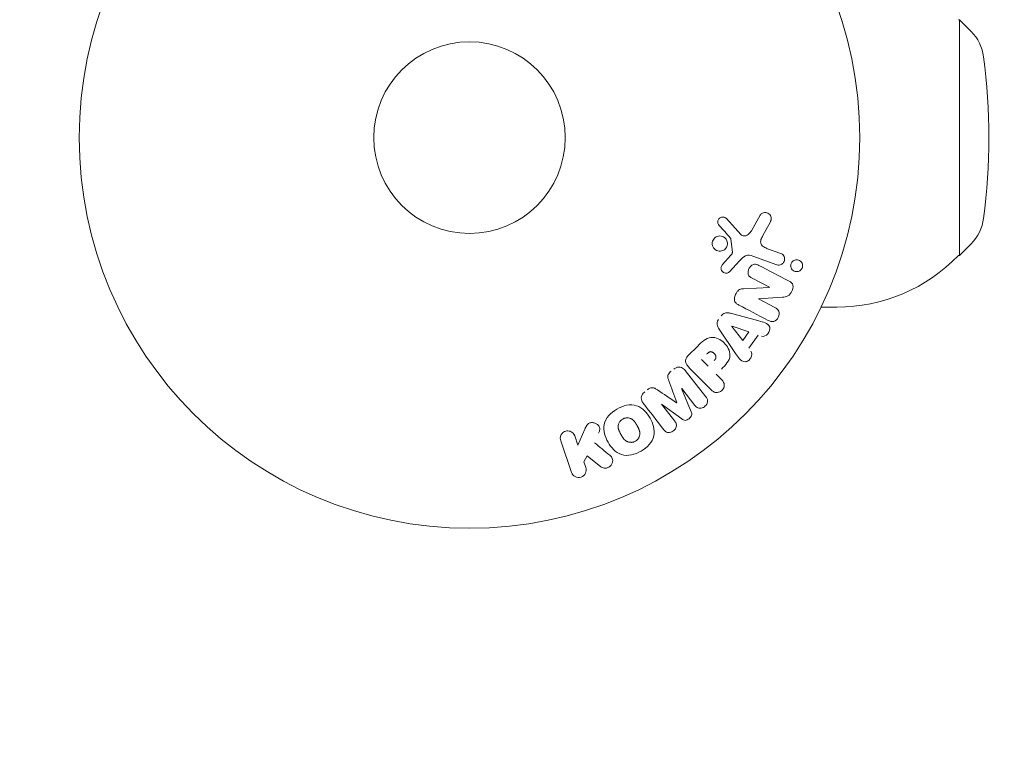
# Model space of a CAD drawing. Units: millimetres. Extents: x -11200 to 11200, y -11200 to 11200.
# Drawn here: x 4622 to 4755, y 7647 to 7745 of the extents above; entities that cross this region are included whole.
import ezdxf

# ---------------------------------------------------------------- set-up
doc = ezdxf.new("R2010")
doc.units = ezdxf.units.MM
doc.header["$LTSCALE"] = 20
doc.linetypes.add('HIDDEN', pattern=[9.525, 6.35, -3.175])
for name, color, linetype in [('2d', 230, 'Continuous'), ('EN16630-SafetyZone', 97, 'HIDDEN'), ('EN16630-TrainingSpace', 20, 'HIDDEN'), ('EN16630-TrainingSpace_Hatch', 20, 'Continuous')]:
    doc.layers.add(name, color=color, linetype=linetype)

msp = doc.modelspace()

# ---------------------------------------------------------------- hatches: boundary and pattern name
at = {"layer": 'EN16630-TrainingSpace_Hatch'}
h = msp.add_hatch(dxfattribs=at)
h.set_pattern_fill('ANSI31', color=256, scale=100, angle=90)
h.set_pattern_definition([(135, (1482.76, 8494.16), (-224.506, -224.506), [])])
h.paths.add_polyline_path([(-917.24, 9759.16, 0.720759), (-2717.24, 9159.16), (-2717.24, 7829.16, 0.720759), (-917.24, 7229.16, 0.5), (682.76, 7229.16, 0.5), (2282.76, 7229.16, 0.5), (3882.76, 7229.16, 0.720759), (5682.76, 7829.16), (5682.76, 9159.16, 0.720759), (3882.76, 9759.16, 0.5), (2282.76, 9759.16, 0.5), (682.76, 9759.16, 0.5)])

# ---------------------------------------------------------------- linework, layer by layer
at = {"layer": '2d', "lineweight": 0}
for p, q in [((4749.15, 7745.16), (4749.3, 7745.16)), ((4749.3, 7713.16), (4749.3, 7745.16)), ((4750.88, 7743.57), (4749.3, 7745.16)), ((4721.06, 7716.53), (4722.24, 7718.64)), ((4717.64, 7718.17), (4719.6, 7716.03)), ((4723.61, 7717.74), (4722.6, 7715.89)), ((4718.45, 7713.57), (4718.25, 7715.43)), ((4750.88, 7714.76), (4749.3, 7713.16)), ((4717.12, 7711.94), (4718.25, 7713.2)), ((4723.24, 7714.08), (4725.02, 7713.43)), ((4749.15, 7713.16), (4749.3, 7713.16)), ((4719.43, 7712.44), (4718.06, 7710.96)), ((4724.47, 7711.92), (4721.24, 7713.09)), ((4723.49, 7708.85), (4721.14, 7710.07)), ((4719.96, 7708.66), (4723.48, 7708.83)), ((4722.01, 7707.27), (4724.23, 7706.11)), ((4725.24, 7707.5), (4722.02, 7707.28)), ((4718.2, 7705.33), (4722.06, 7704.29)), ((4730.51, 7706.16), (4732.63, 7706.16)), ((4718.9, 7699.86), (4716.66, 7703.17)), ((4719.87, 7701.63), (4718.4, 7703.55)), ((4718.41, 7703.56), (4720.7, 7702.79)), ((4720.7, 7702.79), (4719.87, 7701.63)), ((4721.96, 7702.37), (4720.68, 7700.58)), ((4712.46, 7699.59), (4713.75, 7700.88)), ((4715.18, 7698.13), (4714.25, 7699.05)), ((4712.06, 7697.57), (4714.86, 7693.98)), ((4715.59, 7694.93), (4712.63, 7697.89)), ((4716.26, 7697.04), (4716.99, 7696.32)), ((4711.55, 7695.12), (4712.85, 7691.97)), ((4713.38, 7692.82), (4711.57, 7695.13)), ((4708.84, 7693), (4710.64, 7690.68)), ((4711.59, 7690.98), (4708.85, 7693.01)), ((4697.49, 7687.43), (4698.42, 7689.59)), ((4696.62, 7683.72), (4695.14, 7688.02)), ((4697.05, 7688.68), (4697.49, 7687.43)), ((4698.73, 7685.98), (4698.27, 7685.15)), ((4698.27, 7685.15), (4698.54, 7684.38)), ((4700.59, 7684.49), (4698.73, 7685.98))]:
    msp.add_line(p, q, dxfattribs=at)
for radius in [53, 13]:
    msp.add_circle((4682.76, 7729.16), radius, dxfattribs=at)
for centre, radius, start, end in [((4746.62, 7739.34), 6, 7.5952, 44.7661), ((4670.3, 7729.16), 83, 352.4048, 7.5952), ((4746.62, 7718.99), 6, 315.2339, 352.4048), ((4732.63, 7729.16), 23, 270, 315.9208)]:
    msp.add_arc(centre, radius, start, end, dxfattribs=at)
at = {"layer": '2d', "lineweight": 0, "extrusion": (0, 0, -1)}
for centre, major_axis, start_param, end_param in [((4723.13, 7708.15), (-37.71, -72.44), -1.580394, -1.580187), ((4718.49, 7703.68), (-47.94, -67.21), -1.569073, -1.568843), ((4710.19, 7694.05), (64.77, 50.6), -1.549786, -1.549557)]:
    msp.add_ellipse(centre, major_axis=major_axis, ratio=0, start_param=start_param, end_param=end_param, dxfattribs=at)
at = {"layer": '2d', "lineweight": 0}
for centre, major_axis, start_param, end_param in [((4722.61, 7708.42), (37.86, 72.73), -1.586672, -1.586454), ((4710.88, 7693.17), (-64.28, -50.22), -1.571045, -1.570849), ((4710.19, 7694.05), (64.77, 50.6), -1.591736, -1.591507)]:
    msp.add_ellipse(centre, major_axis=major_axis, ratio=0, start_param=start_param, end_param=end_param, dxfattribs=at)
for points, knots in [([(4722.24, 7718.64), (4722.27, 7718.7), (4722.32, 7718.76), (4722.37, 7718.8), (4722.42, 7718.85), (4722.47, 7718.88), (4722.53, 7718.91), (4722.63, 7718.95), (4722.73, 7718.98), (4722.83, 7718.99), (4722.93, 7719), (4723.03, 7718.99), (4723.13, 7718.97), (4723.23, 7718.94), (4723.34, 7718.89), (4723.42, 7718.82), (4723.5, 7718.76), (4723.57, 7718.69), (4723.62, 7718.6), (4723.67, 7718.51), (4723.71, 7718.41), (4723.73, 7718.31), (4723.74, 7718.24), (4723.74, 7718.16), (4723.73, 7718.09), (4723.72, 7717.99), (4723.69, 7717.9), (4723.65, 7717.82), (4723.63, 7717.79), (4723.62, 7717.77), (4723.61, 7717.74)], [0, 0, 0, 0, 0.078905, 0.078905, 0.078905, 0.156895, 0.156895, 0.156895, 0.278767, 0.278767, 0.278767, 0.402824, 0.402824, 0.402824, 0.540222, 0.540222, 0.540222, 0.661123, 0.661123, 0.661123, 0.781936, 0.781936, 0.781936, 0.864404, 0.864404, 0.864404, 0.968184, 0.968184, 0.968184, 1, 1, 1, 1]), ([(4716.66, 7717.25), (4716.6, 7717.31), (4716.56, 7717.39), (4716.52, 7717.47), (4716.5, 7717.53), (4716.48, 7717.59), (4716.47, 7717.66), (4716.47, 7717.73), (4716.47, 7717.79), (4716.49, 7717.86), (4716.51, 7717.93), (4716.53, 7717.99), (4716.57, 7718.05), (4716.6, 7718.12), (4716.65, 7718.18), (4716.7, 7718.22), (4716.75, 7718.26), (4716.81, 7718.3), (4716.87, 7718.32), (4716.94, 7718.35), (4717.01, 7718.37), (4717.08, 7718.38), (4717.16, 7718.39), (4717.24, 7718.38), (4717.32, 7718.36), (4717.4, 7718.34), (4717.48, 7718.3), (4717.55, 7718.25), (4717.58, 7718.23), (4717.61, 7718.2), (4717.64, 7718.17)], [0, 0, 0, 0, 0.121966, 0.121966, 0.121966, 0.214779, 0.214779, 0.214779, 0.307643, 0.307643, 0.307643, 0.401902, 0.401902, 0.401902, 0.50199, 0.50199, 0.50199, 0.594015, 0.594015, 0.594015, 0.695052, 0.695052, 0.695052, 0.816614, 0.816614, 0.816614, 0.940808, 0.940808, 0.940808, 1, 1, 1, 1]), ([(4715.75, 7714.54), (4715.73, 7714.61), (4715.72, 7714.68), (4715.72, 7714.75), (4715.72, 7714.87), (4715.73, 7714.98), (4715.77, 7715.1), (4715.8, 7715.2), (4715.85, 7715.3), (4715.92, 7715.39), (4715.98, 7715.47), (4716.05, 7715.55), (4716.14, 7715.61), (4716.22, 7715.68), (4716.32, 7715.73), (4716.42, 7715.76), (4716.53, 7715.8), (4716.64, 7715.82), (4716.75, 7715.82), (4716.87, 7715.82), (4716.99, 7715.8), (4717.1, 7715.76), (4717.21, 7715.72), (4717.32, 7715.66), (4717.42, 7715.58), (4717.52, 7715.5), (4717.6, 7715.4), (4717.66, 7715.28), (4717.71, 7715.2), (4717.74, 7715.12), (4717.76, 7715.03)], [0.5, 0.5, 0.5, 0.5, 0.5325, 0.5325, 0.5325, 0.5843306, 0.5843306, 0.5843306, 0.6325858, 0.6325858, 0.6325858, 0.6798809, 0.6798809, 0.6798809, 0.7287596, 0.7287596, 0.7287596, 0.781079, 0.781079, 0.781079, 0.8376169, 0.8376169, 0.8376169, 0.8975665, 0.8975665, 0.8975665, 0.9583179, 0.9583179, 0.9583179, 1, 1, 1, 1]), ([(4719.6, 7716.03), (4719.66, 7715.97), (4719.73, 7715.91), (4719.81, 7715.87), (4719.89, 7715.84), (4719.97, 7715.82), (4720.05, 7715.82), (4720.13, 7715.82), (4720.2, 7715.83), (4720.27, 7715.85), (4720.39, 7715.89), (4720.5, 7715.94), (4720.6, 7716.01), (4720.74, 7716.12), (4720.87, 7716.25), (4720.98, 7716.4), (4721.01, 7716.44), (4721.04, 7716.48), (4721.06, 7716.53)], [0, 0, 0, 0, 0.155271, 0.155271, 0.155271, 0.300602, 0.300602, 0.300602, 0.425017, 0.425017, 0.425017, 0.625972, 0.625972, 0.625972, 0.919161, 0.919161, 0.919161, 1, 1, 1, 1]), ([(4722.6, 7715.89), (4722.5, 7715.71), (4722.4, 7715.52), (4722.28, 7715.12), (4722.26, 7714.9), (4722.43, 7714.54), (4722.58, 7714.42), (4722.9, 7714.22), (4723.07, 7714.15), (4723.24, 7714.08)], [0, 0, 0, 0, 0.25, 0.25, 0.5, 0.5, 0.75, 0.75, 1, 1, 1, 1]), ([(4717.76, 7715.03), (4717.79, 7714.93), (4717.8, 7714.81), (4717.79, 7714.7), (4717.78, 7714.59), (4717.75, 7714.48), (4717.71, 7714.38), (4717.67, 7714.28), (4717.61, 7714.19), (4717.54, 7714.11), (4717.47, 7714.03), (4717.39, 7713.96), (4717.3, 7713.9), (4717.21, 7713.85), (4717.11, 7713.8), (4717, 7713.78), (4716.89, 7713.75), (4716.78, 7713.74), (4716.66, 7713.75), (4716.54, 7713.76), (4716.43, 7713.8), (4716.32, 7713.85), (4716.2, 7713.9), (4716.1, 7713.98), (4716.01, 7714.07), (4715.92, 7714.16), (4715.85, 7714.27), (4715.8, 7714.39), (4715.78, 7714.44), (4715.76, 7714.49), (4715.75, 7714.54)], [0, 0, 0, 0, 0.0492127, 0.0492127, 0.0492127, 0.0985629, 0.0985629, 0.0985629, 0.1461901, 0.1461901, 0.1461901, 0.1936729, 0.1936729, 0.1936729, 0.2434261, 0.2434261, 0.2434261, 0.2970519, 0.2970519, 0.2970519, 0.3548805, 0.3548805, 0.3548805, 0.415485, 0.415485, 0.415485, 0.4757831, 0.4757831, 0.4757831, 0.5, 0.5, 0.5, 0.5]), ([(4718.25, 7715.43), (4718.25, 7715.45), (4718.24, 7715.47), (4718.23, 7715.49), (4718.23, 7715.51), (4718.22, 7715.52), (4718.21, 7715.53)], [0, 0, 0, 0, 0.529214, 0.529214, 0.529214, 1, 1, 1, 1]), ([(4718.25, 7713.2), (4718.28, 7713.23), (4718.31, 7713.26), (4718.33, 7713.29), (4718.36, 7713.33), (4718.39, 7713.36), (4718.42, 7713.41), (4718.43, 7713.44), (4718.44, 7713.46), (4718.44, 7713.49), (4718.45, 7713.52), (4718.45, 7713.54), (4718.45, 7713.57)], [0, 0, 0, 0, 0.271486, 0.271486, 0.271486, 0.613888, 0.613888, 0.613888, 0.826923, 0.826923, 0.826923, 1, 1, 1, 1]), ([(4721.24, 7713.09), (4720.93, 7713.21), (4720.59, 7713.26), (4719.93, 7712.99), (4719.68, 7712.71), (4719.43, 7712.44)], [0, 0, 0, 0, 0.5, 0.5, 1, 1, 1, 1]), ([(4725.02, 7713.43), (4725.12, 7713.4), (4725.21, 7713.35), (4725.29, 7713.28), (4725.36, 7713.21), (4725.43, 7713.12), (4725.48, 7713.03), (4725.52, 7712.94), (4725.55, 7712.84), (4725.55, 7712.73), (4725.56, 7712.64), (4725.55, 7712.55), (4725.53, 7712.46), (4725.5, 7712.38), (4725.47, 7712.3), (4725.42, 7712.23), (4725.38, 7712.17), (4725.33, 7712.11), (4725.27, 7712.06), (4725.21, 7712.01), (4725.14, 7711.97), (4725.07, 7711.93), (4724.99, 7711.9), (4724.91, 7711.88), (4724.82, 7711.87), (4724.73, 7711.86), (4724.64, 7711.87), (4724.55, 7711.89), (4724.52, 7711.9), (4724.5, 7711.91), (4724.47, 7711.92)], [0, 0, 0, 0, 0.128283, 0.128283, 0.128283, 0.257197, 0.257197, 0.257197, 0.376438, 0.376438, 0.376438, 0.47937, 0.47937, 0.47937, 0.570293, 0.570293, 0.570293, 0.657943, 0.657943, 0.657943, 0.74995, 0.74995, 0.74995, 0.851832, 0.851832, 0.851832, 0.966572, 0.966572, 0.966572, 1, 1, 1, 1]), ([(4718.06, 7710.96), (4718.02, 7710.91), (4717.97, 7710.88), (4717.92, 7710.85), (4717.86, 7710.82), (4717.81, 7710.8), (4717.75, 7710.79), (4717.67, 7710.77), (4717.58, 7710.77), (4717.5, 7710.79), (4717.42, 7710.8), (4717.33, 7710.83), (4717.26, 7710.87), (4717.18, 7710.91), (4717.11, 7710.97), (4717.06, 7711.04), (4717.01, 7711.11), (4716.97, 7711.18), (4716.95, 7711.26), (4716.92, 7711.34), (4716.91, 7711.42), (4716.91, 7711.51), (4716.92, 7711.57), (4716.93, 7711.63), (4716.96, 7711.69), (4716.98, 7711.76), (4717.03, 7711.82), (4717.07, 7711.88), (4717.09, 7711.9), (4717.11, 7711.92), (4717.12, 7711.94)], [0, 0, 0, 0, 0.082221, 0.082221, 0.082221, 0.163511, 0.163511, 0.163511, 0.287426, 0.287426, 0.287426, 0.413061, 0.413061, 0.413061, 0.546586, 0.546586, 0.546586, 0.661904, 0.661904, 0.661904, 0.780544, 0.780544, 0.780544, 0.862621, 0.862621, 0.862621, 0.966358, 0.966358, 0.966358, 1, 1, 1, 1]), ([(4721.14, 7710.07), (4721.01, 7710.14), (4720.88, 7710.22), (4720.77, 7710.32), (4720.72, 7710.38), (4720.67, 7710.44), (4720.64, 7710.51), (4720.6, 7710.59), (4720.58, 7710.67), (4720.58, 7710.75), (4720.57, 7710.85), (4720.58, 7710.96), (4720.6, 7711.06), (4720.63, 7711.19), (4720.68, 7711.32), (4720.75, 7711.44), (4720.82, 7711.56), (4720.9, 7711.67), (4721, 7711.76), (4721.07, 7711.82), (4721.15, 7711.88), (4721.24, 7711.92), (4721.31, 7711.95), (4721.38, 7711.97), (4721.46, 7711.98), (4721.55, 7711.98), (4721.64, 7711.97), (4721.73, 7711.95), (4721.84, 7711.92), (4721.95, 7711.87), (4722.05, 7711.82)], [0, 0, 0, 0, 0.149047, 0.149047, 0.149047, 0.224258, 0.224258, 0.224258, 0.300011, 0.300011, 0.300011, 0.394683, 0.394683, 0.394683, 0.514913, 0.514913, 0.514913, 0.635701, 0.635701, 0.635701, 0.72283, 0.72283, 0.72283, 0.796261, 0.796261, 0.796261, 0.886016, 0.886016, 0.886016, 1, 1, 1, 1]), ([(4726.37, 7711.78), (4726.37, 7711.84), (4726.38, 7711.89), (4726.39, 7711.95), (4726.41, 7712.03), (4726.43, 7712.11), (4726.48, 7712.18), (4726.51, 7712.25), (4726.56, 7712.31), (4726.62, 7712.37), (4726.67, 7712.42), (4726.74, 7712.47), (4726.8, 7712.5), (4726.88, 7712.54), (4726.96, 7712.57), (4727.03, 7712.58), (4727.12, 7712.6), (4727.22, 7712.6), (4727.3, 7712.59), (4727.4, 7712.57), (4727.5, 7712.54), (4727.58, 7712.49), (4727.67, 7712.44), (4727.76, 7712.37), (4727.82, 7712.28), (4727.89, 7712.2), (4727.94, 7712.1), (4727.97, 7711.99), (4727.98, 7711.93), (4727.99, 7711.86), (4727.99, 7711.79)], [0.5, 0.5, 0.5, 0.5, 0.5308264, 0.5308264, 0.5308264, 0.5764939, 0.5764939, 0.5764939, 0.619222, 0.619222, 0.619222, 0.6634255, 0.6634255, 0.6634255, 0.7123401, 0.7123401, 0.7123401, 0.7680844, 0.7680844, 0.7680844, 0.8308981, 0.8308981, 0.8308981, 0.8977418, 0.8977418, 0.8977418, 0.9621491, 0.9621491, 0.9621491, 1, 1, 1, 1]), ([(4727.99, 7711.79), (4727.99, 7711.72), (4727.98, 7711.64), (4727.96, 7711.56), (4727.94, 7711.49), (4727.9, 7711.41), (4727.86, 7711.35), (4727.82, 7711.28), (4727.77, 7711.22), (4727.71, 7711.17), (4727.65, 7711.12), (4727.58, 7711.08), (4727.51, 7711.05), (4727.43, 7711.01), (4727.35, 7710.99), (4727.27, 7710.98), (4727.17, 7710.97), (4727.08, 7710.98), (4726.99, 7711), (4726.89, 7711.03), (4726.8, 7711.07), (4726.72, 7711.13), (4726.63, 7711.19), (4726.55, 7711.27), (4726.49, 7711.36), (4726.44, 7711.45), (4726.4, 7711.55), (4726.38, 7711.66), (4726.38, 7711.7), (4726.37, 7711.74), (4726.37, 7711.78)], [0, 0, 0, 0, 0.0433665, 0.0433665, 0.0433665, 0.0868094, 0.0868094, 0.0868094, 0.1295054, 0.1295054, 0.1295054, 0.1746613, 0.1746613, 0.1746613, 0.2253036, 0.2253036, 0.2253036, 0.2831823, 0.2831823, 0.2831823, 0.3477345, 0.3477345, 0.3477345, 0.4147773, 0.4147773, 0.4147773, 0.4773892, 0.4773892, 0.4773892, 0.5, 0.5, 0.5, 0.5]), ([(4726.18, 7709.67), (4726.4, 7709.55), (4726.62, 7709.4), (4726.75, 7708.87), (4726.66, 7708.58), (4726.41, 7708.06), (4726.24, 7707.81), (4725.77, 7707.53), (4725.5, 7707.51), (4725.24, 7707.5)], [0, 0, 0, 0, 0.25, 0.25, 0.5, 0.5, 0.75, 0.75, 1, 1, 1, 1]), ([(4719.33, 7706.44), (4719.19, 7706.51), (4719.06, 7706.59), (4718.95, 7706.7), (4718.89, 7706.76), (4718.84, 7706.82), (4718.8, 7706.9), (4718.76, 7706.97), (4718.74, 7707.06), (4718.73, 7707.15), (4718.73, 7707.26), (4718.74, 7707.37), (4718.76, 7707.48), (4718.8, 7707.66), (4718.87, 7707.84), (4718.96, 7708.01), (4719.03, 7708.13), (4719.1, 7708.24), (4719.19, 7708.34), (4719.26, 7708.41), (4719.34, 7708.48), (4719.43, 7708.53), (4719.52, 7708.57), (4719.61, 7708.61), (4719.7, 7708.63), (4719.79, 7708.65), (4719.87, 7708.66), (4719.96, 7708.66)], [0, 0, 0, 0, 0.1575, 0.1575, 0.1575, 0.241033, 0.241033, 0.241033, 0.325709, 0.325709, 0.325709, 0.429473, 0.429473, 0.429473, 0.603377, 0.603377, 0.603377, 0.728155, 0.728155, 0.728155, 0.821685, 0.821685, 0.821685, 0.914881, 0.914881, 0.914881, 1, 1, 1, 1]), ([(4716.95, 7704.99), (4717.01, 7705.07), (4717.08, 7705.15), (4717.16, 7705.21), (4717.25, 7705.28), (4717.34, 7705.33), (4717.43, 7705.36), (4717.52, 7705.39), (4717.61, 7705.4), (4717.7, 7705.4), (4717.87, 7705.41), (4718.04, 7705.37), (4718.2, 7705.33)], [0, 0, 0, 0, 0.210571, 0.210571, 0.210571, 0.422328, 0.422328, 0.422328, 0.621156, 0.621156, 0.621156, 1, 1, 1, 1]), ([(4724.23, 7706.11), (4724.45, 7705.99), (4724.66, 7705.84), (4724.86, 7705.35), (4724.83, 7705.03), (4724.56, 7704.51), (4724.33, 7704.29), (4723.8, 7704.16), (4723.54, 7704.25), (4723.32, 7704.36)], [0, 0, 0, 0, 0.25, 0.25, 0.5, 0.5, 0.75, 0.75, 1, 1, 1, 1]), ([(4716.66, 7703.17), (4716.59, 7703.26), (4716.53, 7703.36), (4716.48, 7703.47), (4716.44, 7703.57), (4716.4, 7703.69), (4716.39, 7703.81), (4716.38, 7703.9), (4716.38, 7704), (4716.4, 7704.09), (4716.43, 7704.19), (4716.46, 7704.28), (4716.51, 7704.37), (4716.53, 7704.4), (4716.55, 7704.43), (4716.57, 7704.46)], [0, 0, 0, 0, 0.258514, 0.258514, 0.258514, 0.521139, 0.521139, 0.521139, 0.723781, 0.723781, 0.723781, 0.926502, 0.926502, 0.926502, 1, 1, 1, 1]), ([(4722.06, 7704.29), (4722.35, 7704.21), (4722.63, 7704.13), (4723.17, 7703.92), (4723.42, 7703.74), (4723.62, 7703.15), (4723.49, 7702.79), (4723.05, 7702.28), (4722.7, 7702.13), (4722.42, 7702.22)], [0, 0, 0, 0, 0.25, 0.25, 0.5, 0.5, 0.75, 0.75, 1, 1, 1, 1]), ([(4713.75, 7700.88), (4714.01, 7701.14), (4714.28, 7701.4), (4714.87, 7701.84), (4715.2, 7702.01), (4715.89, 7702.09), (4716.23, 7702.01), (4716.82, 7701.73), (4717.1, 7701.54), (4717.56, 7701.1), (4717.76, 7700.83), (4718.05, 7700.25), (4718.15, 7699.92), (4718.11, 7699.22), (4717.94, 7698.88), (4717.5, 7698.28), (4717.24, 7698.02), (4716.98, 7697.76)], [0, 0, 0, 0, 0.125, 0.125, 0.25, 0.25, 0.375, 0.375, 0.5, 0.5, 0.625, 0.625, 0.75, 0.75, 0.875, 0.875, 1, 1, 1, 1]), ([(4714.98, 7699.77), (4715, 7699.8), (4715.03, 7699.83), (4715.06, 7699.86), (4715.07, 7699.87), (4715.08, 7699.88), (4715.08, 7699.88), (4715.08, 7699.88), (4715.11, 7699.9), (4715.14, 7699.93), (4715.17, 7699.96), (4715.18, 7699.97), (4715.19, 7699.98), (4715.2, 7699.98), (4715.22, 7700), (4715.26, 7700.02), (4715.29, 7700.04), (4715.31, 7700.06), (4715.32, 7700.06), (4715.38, 7700.09), (4715.42, 7700.11), (4715.49, 7700.12), (4715.53, 7700.12), (4715.56, 7700.11), (4715.59, 7700.11), (4715.6, 7700.11), (4715.63, 7700.1), (4715.66, 7700.09), (4715.69, 7700.07), (4715.72, 7700.07), (4715.73, 7700.06), (4715.76, 7700.04), (4715.78, 7700.03), (4715.81, 7700.01), (4715.84, 7700), (4715.89, 7699.96), (4715.93, 7699.93), (4715.97, 7699.88), (4715.99, 7699.87), (4716.02, 7699.84), (4716.04, 7699.82), (4716.07, 7699.78), (4716.09, 7699.76), (4716.11, 7699.73), (4716.12, 7699.71), (4716.13, 7699.7), (4716.14, 7699.67), (4716.16, 7699.64), (4716.18, 7699.61), (4716.19, 7699.59), (4716.19, 7699.58), (4716.2, 7699.55), (4716.22, 7699.52), (4716.22, 7699.48), (4716.23, 7699.46), (4716.23, 7699.45), (4716.23, 7699.41), (4716.23, 7699.39), (4716.23, 7699.34), (4716.23, 7699.32), (4716.21, 7699.27), (4716.2, 7699.24), (4716.19, 7699.2), (4716.18, 7699.18), (4716.17, 7699.16), (4716.15, 7699.13), (4716.13, 7699.1), (4716.11, 7699.07), (4716.09, 7699.05), (4716.08, 7699.04), (4716.05, 7698.99), (4716.01, 7698.96), (4715.97, 7698.92)], [0, 0, 0, 0, 0.03125, 0.046875, 0.054688, 0.058594, 0.058594, 0.0625, 0.0625, 0.09375, 0.109375, 0.117188, 0.117188, 0.125, 0.125, 0.15625, 0.171875, 0.171875, 0.1875, 0.1875, 0.25, 0.25, 0.28125, 0.296875, 0.296875, 0.3125, 0.3125, 0.34375, 0.359375, 0.359375, 0.375, 0.375, 0.40625, 0.40625, 0.4375, 0.4375, 0.5, 0.5, 0.53125, 0.53125, 0.5625, 0.5625, 0.59375, 0.609375, 0.609375, 0.625, 0.625, 0.65625, 0.671875, 0.671875, 0.6875, 0.6875, 0.71875, 0.734375, 0.734375, 0.75, 0.75, 0.78125, 0.78125, 0.8125, 0.8125, 0.84375, 0.859375, 0.859375, 0.875, 0.875, 0.90625, 0.921875, 0.921875, 0.9375, 0.9375, 1, 1, 1, 1]), ([(4720.97, 7700.19), (4721.15, 7699.95), (4721.12, 7699.58), (4720.87, 7699.14), (4720.76, 7699), (4720.49, 7698.8), (4720.33, 7698.75), (4719.87, 7698.75), (4719.61, 7698.93), (4719.23, 7699.37), (4719.07, 7699.61), (4718.9, 7699.86)], [0, 0, 0, 0, 0.25, 0.25, 0.375, 0.375, 0.5, 0.5, 0.75, 0.75, 1, 1, 1, 1]), ([(4712.63, 7697.89), (4712.49, 7698.03), (4712.36, 7698.17), (4712.26, 7698.34), (4712.21, 7698.44), (4712.16, 7698.54), (4712.13, 7698.65), (4712.11, 7698.74), (4712.1, 7698.83), (4712.11, 7698.93), (4712.12, 7699.02), (4712.14, 7699.12), (4712.18, 7699.2), (4712.23, 7699.31), (4712.3, 7699.41), (4712.38, 7699.5), (4712.41, 7699.53), (4712.43, 7699.56), (4712.46, 7699.59)], [0, 0, 0, 0, 0.31317, 0.31317, 0.31317, 0.49167, 0.49167, 0.49167, 0.632378, 0.632378, 0.632378, 0.773792, 0.773792, 0.773792, 0.946691, 0.946691, 0.946691, 1, 1, 1, 1]), ([(4709.83, 7696.15), (4709.78, 7696.27), (4709.74, 7696.39), (4709.71, 7696.51), (4709.69, 7696.6), (4709.68, 7696.69), (4709.69, 7696.79), (4709.69, 7696.86), (4709.71, 7696.93), (4709.74, 7697), (4709.78, 7697.09), (4709.83, 7697.17), (4709.9, 7697.24), (4709.97, 7697.33), (4710.06, 7697.4), (4710.15, 7697.48)], [0, 0, 0, 0, 0.262214, 0.262214, 0.262214, 0.45352, 0.45352, 0.45352, 0.59911, 0.59911, 0.59911, 0.778355, 0.778355, 0.778355, 1, 1, 1, 1]), ([(4710.49, 7697.74), (4710.59, 7697.82), (4710.71, 7697.89), (4710.83, 7697.94), (4710.96, 7697.99), (4711.09, 7698.01), (4711.21, 7698.01), (4711.33, 7698.01), (4711.44, 7697.99), (4711.54, 7697.96), (4711.65, 7697.92), (4711.74, 7697.87), (4711.82, 7697.8), (4711.91, 7697.74), (4711.99, 7697.66), (4712.06, 7697.57)], [0, 0, 0, 0, 0.211935, 0.211935, 0.211935, 0.42554, 0.42554, 0.42554, 0.616183, 0.616183, 0.616183, 0.804578, 0.804578, 0.804578, 1, 1, 1, 1]), ([(4716.99, 7696.32), (4717.09, 7696.21), (4717.2, 7696.09), (4717.26, 7695.95), (4717.31, 7695.87), (4717.34, 7695.77), (4717.35, 7695.67), (4717.36, 7695.57), (4717.35, 7695.46), (4717.32, 7695.36), (4717.3, 7695.26), (4717.26, 7695.15), (4717.2, 7695.06), (4717.14, 7694.96), (4717.07, 7694.88), (4716.98, 7694.8), (4716.91, 7694.74), (4716.82, 7694.69), (4716.73, 7694.65), (4716.64, 7694.61), (4716.54, 7694.58), (4716.44, 7694.57), (4716.34, 7694.56), (4716.23, 7694.56), (4716.13, 7694.58), (4716.04, 7694.61), (4715.95, 7694.65), (4715.87, 7694.7), (4715.77, 7694.76), (4715.68, 7694.84), (4715.59, 7694.93)], [0, 0, 0, 0, 0.150582, 0.150582, 0.150582, 0.244297, 0.244297, 0.244297, 0.338108, 0.338108, 0.338108, 0.43157, 0.43157, 0.43157, 0.526276, 0.526276, 0.526276, 0.608642, 0.608642, 0.608642, 0.696468, 0.696468, 0.696468, 0.792269, 0.792269, 0.792269, 0.881826, 0.881826, 0.881826, 1, 1, 1, 1]), ([(4706.35, 7693.11), (4706.26, 7693.23), (4706.18, 7693.37), (4706.14, 7693.51), (4706.1, 7693.62), (4706.09, 7693.73), (4706.09, 7693.85), (4706.1, 7693.96), (4706.13, 7694.08), (4706.18, 7694.19), (4706.22, 7694.29), (4706.29, 7694.39), (4706.36, 7694.48), (4706.42, 7694.55), (4706.49, 7694.62), (4706.56, 7694.67)], [0, 0, 0, 0, 0.270608, 0.270608, 0.270608, 0.467141, 0.467141, 0.467141, 0.66447, 0.66447, 0.66447, 0.851846, 0.851846, 0.851846, 1, 1, 1, 1]), ([(4706.9, 7694.94), (4707.01, 7695.02), (4707.13, 7695.1), (4707.25, 7695.16), (4707.33, 7695.19), (4707.41, 7695.21), (4707.49, 7695.22), (4707.57, 7695.23), (4707.65, 7695.23), (4707.73, 7695.21), (4707.87, 7695.18), (4707.99, 7695.11), (4708.1, 7695.04), (4708.16, 7695), (4708.21, 7694.97), (4708.27, 7694.93)], [0, 0, 0, 0, 0.262144, 0.262144, 0.262144, 0.418954, 0.418954, 0.418954, 0.577827, 0.577827, 0.577827, 0.864518, 0.864518, 0.864518, 1, 1, 1, 1]), ([(4714.86, 7693.98), (4714.95, 7693.87), (4715.02, 7693.75), (4715.07, 7693.62), (4715.09, 7693.54), (4715.1, 7693.46), (4715.09, 7693.37), (4715.09, 7693.29), (4715.06, 7693.2), (4715.03, 7693.12), (4715, 7693.03), (4714.95, 7692.95), (4714.89, 7692.87), (4714.82, 7692.79), (4714.75, 7692.71), (4714.66, 7692.65), (4714.57, 7692.58), (4714.47, 7692.53), (4714.37, 7692.5), (4714.27, 7692.46), (4714.17, 7692.44), (4714.06, 7692.44), (4713.96, 7692.44), (4713.86, 7692.46), (4713.77, 7692.49), (4713.69, 7692.52), (4713.62, 7692.57), (4713.55, 7692.63), (4713.49, 7692.68), (4713.43, 7692.75), (4713.38, 7692.82)], [0, 0, 0, 0, 0.149412, 0.149412, 0.149412, 0.234669, 0.234669, 0.234669, 0.319552, 0.319552, 0.319552, 0.409122, 0.409122, 0.409122, 0.510496, 0.510496, 0.510496, 0.610839, 0.610839, 0.610839, 0.713767, 0.713767, 0.713767, 0.817551, 0.817551, 0.817551, 0.907085, 0.907085, 0.907085, 1, 1, 1, 1]), ([(4706.06, 7686.62), (4705.65, 7686.39), (4705.2, 7686.2), (4704.28, 7686.01), (4703.8, 7686.02), (4702.97, 7686.3), (4702.62, 7686.55), (4702.03, 7687.14), (4701.78, 7687.47), (4701.37, 7688.19), (4701.2, 7688.57), (4700.99, 7689.38), (4700.95, 7689.82), (4701.13, 7690.68), (4701.36, 7691.09), (4701.99, 7691.78), (4702.37, 7692.07), (4702.78, 7692.31)], [0.5, 0.5, 0.5, 0.5, 0.5625, 0.5625, 0.625, 0.625, 0.6875, 0.6875, 0.75, 0.75, 0.8125, 0.8125, 0.875, 0.875, 0.9375, 0.9375, 1, 1, 1, 1]), ([(4702.78, 7692.31), (4703.2, 7692.55), (4703.64, 7692.74), (4704.56, 7692.93), (4705.04, 7692.92), (4705.87, 7692.64), (4706.23, 7692.39), (4706.83, 7691.79), (4707.07, 7691.46), (4707.49, 7690.73), (4707.65, 7690.35), (4707.85, 7689.54), (4707.89, 7689.11), (4707.62, 7687.82), (4706.87, 7687.09), (4706.06, 7686.62)], [0, 0, 0, 0, 0.0625, 0.0625, 0.125, 0.125, 0.1875, 0.1875, 0.25, 0.25, 0.3125, 0.3125, 0.375, 0.375, 0.5, 0.5, 0.5, 0.5]), ([(4712.85, 7691.97), (4712.92, 7691.82), (4712.97, 7691.65), (4712.88, 7691.3), (4712.73, 7691.14), (4712.43, 7690.9), (4712.25, 7690.8), (4711.88, 7690.79), (4711.73, 7690.88), (4711.59, 7690.98)], [0, 0, 0, 0, 0.25, 0.25, 0.5, 0.5, 0.75, 0.75, 1, 1, 1, 1]), ([(4698.42, 7689.59), (4698.5, 7689.76), (4698.57, 7689.94), (4698.68, 7690.1), (4698.72, 7690.16), (4698.77, 7690.23), (4698.83, 7690.29), (4698.88, 7690.34), (4698.93, 7690.38), (4699, 7690.41), (4699.06, 7690.45), (4699.13, 7690.47), (4699.2, 7690.48), (4699.29, 7690.5), (4699.39, 7690.5), (4699.48, 7690.49), (4699.62, 7690.47), (4699.75, 7690.43), (4699.88, 7690.37), (4700, 7690.31), (4700.12, 7690.24), (4700.21, 7690.14), (4700.28, 7690.08), (4700.34, 7690), (4700.38, 7689.92), (4700.42, 7689.85), (4700.44, 7689.78), (4700.45, 7689.7), (4700.46, 7689.61), (4700.44, 7689.51), (4700.42, 7689.42), (4700.39, 7689.29), (4700.34, 7689.16), (4700.28, 7689.04)], [0, 0, 0, 0, 0.15747, 0.15747, 0.15747, 0.224864, 0.224864, 0.224864, 0.280831, 0.280831, 0.280831, 0.337178, 0.337178, 0.337178, 0.4143, 0.4143, 0.4143, 0.530418, 0.530418, 0.530418, 0.649048, 0.649048, 0.649048, 0.732954, 0.732954, 0.732954, 0.801253, 0.801253, 0.801253, 0.885427, 0.885427, 0.885427, 1, 1, 1, 1]), ([(4705.28, 7687.97), (4705.24, 7687.94), (4705.16, 7687.91), (4705.08, 7687.88), (4705.03, 7687.86), (4705, 7687.85), (4704.93, 7687.84), (4704.87, 7687.83), (4704.77, 7687.81), (4704.71, 7687.81), (4704.55, 7687.82), (4704.45, 7687.83), (4704.3, 7687.87), (4704.25, 7687.89), (4704.16, 7687.92), (4704.11, 7687.95), (4704.03, 7687.99), (4703.97, 7688.03), (4703.9, 7688.09), (4703.87, 7688.11), (4703.85, 7688.13), (4703.84, 7688.14), (4703.8, 7688.18), (4703.75, 7688.23), (4703.7, 7688.29), (4703.68, 7688.32), (4703.66, 7688.34), (4703.65, 7688.35), (4703.62, 7688.39), (4703.58, 7688.45), (4703.53, 7688.52), (4703.51, 7688.55), (4703.5, 7688.58), (4703.49, 7688.59), (4703.47, 7688.62), (4703.45, 7688.65), (4703.43, 7688.68), (4703.42, 7688.7), (4703.42, 7688.71), (4703.41, 7688.72), (4703.4, 7688.74), (4703.37, 7688.79), (4703.32, 7688.88), (4703.3, 7688.92), (4703.28, 7688.95), (4703.27, 7688.96), (4703.27, 7688.97), (4703.27, 7688.97), (4703.25, 7689), (4703.23, 7689.03), (4703.21, 7689.07), (4703.21, 7689.08), (4703.2, 7689.09), (4703.2, 7689.09), (4703.17, 7689.15), (4703.13, 7689.22), (4703.1, 7689.29), (4703.09, 7689.32), (4703.08, 7689.34), (4703.07, 7689.35), (4703.05, 7689.41), (4703.02, 7689.48), (4703, 7689.56), (4702.99, 7689.59), (4702.98, 7689.61), (4702.98, 7689.62), (4702.97, 7689.68), (4702.96, 7689.73), (4702.95, 7689.83), (4702.95, 7689.88), (4702.95, 7690.03), (4702.96, 7690.12), (4703, 7690.27), (4703.02, 7690.32), (4703.06, 7690.42), (4703.08, 7690.46), (4703.13, 7690.56), (4703.18, 7690.63), (4703.23, 7690.69), (4703.26, 7690.73), (4703.28, 7690.75), (4703.37, 7690.85), (4703.46, 7690.92), (4703.56, 7690.97)], [0.5005005, 0.5005005, 0.5005005, 0.5005005, 0.5161098, 0.5239145, 0.5239145, 0.5317192, 0.5317192, 0.5473285, 0.5473285, 0.5629379, 0.5629379, 0.5941566, 0.5941566, 0.609766, 0.609766, 0.6253754, 0.6253754, 0.6409847, 0.6487894, 0.6526917, 0.6526917, 0.6565941, 0.6565941, 0.6722034, 0.6800081, 0.6839105, 0.6839105, 0.6878128, 0.6878128, 0.7034222, 0.7112268, 0.7151292, 0.7151292, 0.7190315, 0.7190315, 0.7268362, 0.7307385, 0.7326897, 0.7326897, 0.7346409, 0.7346409, 0.7502502, 0.7502502, 0.7580549, 0.7619573, 0.7639084, 0.7639084, 0.7658596, 0.7658596, 0.7736643, 0.7775666, 0.7795178, 0.7795178, 0.781469, 0.781469, 0.7970783, 0.804883, 0.8087853, 0.8087853, 0.8126877, 0.8126877, 0.828297, 0.8361017, 0.8400041, 0.8400041, 0.8439064, 0.8439064, 0.8595158, 0.8595158, 0.8751251, 0.8751251, 0.9063438, 0.9063438, 0.9219532, 0.9219532, 0.9375626, 0.9375626, 0.9531719, 0.9609766, 0.9609766, 0.9687813, 0.9687813, 1, 1, 1, 1]), ([(4703.56, 7690.97), (4703.6, 7691), (4703.65, 7691.02), (4703.75, 7691.06), (4703.81, 7691.08), (4703.91, 7691.11), (4703.97, 7691.12), (4704.07, 7691.13), (4704.13, 7691.13), (4704.29, 7691.13), (4704.39, 7691.11), (4704.54, 7691.07), (4704.62, 7691.05), (4704.69, 7691.02), (4704.73, 7691), (4704.76, 7690.98), (4704.82, 7690.95), (4704.88, 7690.91), (4704.95, 7690.85), (4704.98, 7690.83), (4704.99, 7690.81), (4705, 7690.8), (4705.05, 7690.76), (4705.09, 7690.71), (4705.15, 7690.65), (4705.17, 7690.62), (4705.19, 7690.6), (4705.2, 7690.58), (4705.23, 7690.54), (4705.27, 7690.49), (4705.32, 7690.41), (4705.34, 7690.37), (4705.35, 7690.36), (4705.36, 7690.35), (4705.36, 7690.34), (4705.38, 7690.32), (4705.39, 7690.29), (4705.42, 7690.25), (4705.43, 7690.23), (4705.43, 7690.22), (4705.44, 7690.21), (4705.44, 7690.2), (4705.46, 7690.18), (4705.48, 7690.14), (4705.49, 7690.12), (4705.5, 7690.1), (4705.53, 7690.05), (4705.55, 7690.02), (4705.57, 7689.98), (4705.58, 7689.97), (4705.58, 7689.97), (4705.58, 7689.96), (4705.6, 7689.94), (4705.62, 7689.9), (4705.63, 7689.87), (4705.64, 7689.85), (4705.65, 7689.84), (4705.68, 7689.79), (4705.71, 7689.72), (4705.75, 7689.64), (4705.76, 7689.61), (4705.77, 7689.59), (4705.77, 7689.58), (4705.8, 7689.52), (4705.82, 7689.45), (4705.85, 7689.38), (4705.86, 7689.34), (4705.86, 7689.32), (4705.86, 7689.31), (4705.88, 7689.25), (4705.89, 7689.2), (4705.9, 7689.1), (4705.9, 7689.06), (4705.9, 7688.91), (4705.88, 7688.81), (4705.84, 7688.66), (4705.82, 7688.61), (4705.78, 7688.52), (4705.76, 7688.47), (4705.71, 7688.38), (4705.66, 7688.31), (4705.61, 7688.25), (4705.58, 7688.21), (4705.56, 7688.19), (4705.46, 7688.09), (4705.38, 7688.02), (4705.28, 7687.97)], [0, 0, 0, 0, 0.0156406, 0.0156406, 0.0312813, 0.0312813, 0.0469219, 0.0469219, 0.0625626, 0.0625626, 0.0938438, 0.0938438, 0.1094845, 0.1173048, 0.1173048, 0.1251251, 0.1251251, 0.1407658, 0.1485861, 0.1524962, 0.1524962, 0.1564064, 0.1564064, 0.172047, 0.1798674, 0.1837775, 0.1837775, 0.1876877, 0.1876877, 0.2033283, 0.2111486, 0.2150588, 0.2170139, 0.2170139, 0.218969, 0.218969, 0.2267893, 0.2306994, 0.2326545, 0.2326545, 0.2346096, 0.2346096, 0.2424299, 0.2463401, 0.2463401, 0.2502502, 0.2502502, 0.2580706, 0.2619807, 0.2639358, 0.2639358, 0.2658909, 0.2658909, 0.2737112, 0.2776214, 0.2776214, 0.2815315, 0.2815315, 0.2971722, 0.3049925, 0.3089026, 0.3089026, 0.3128128, 0.3128128, 0.3284534, 0.3362738, 0.3401839, 0.3401839, 0.3440941, 0.3440941, 0.3597347, 0.3597347, 0.3753754, 0.3753754, 0.4066566, 0.4066566, 0.4222973, 0.4222973, 0.4379379, 0.4379379, 0.4535785, 0.4613989, 0.4613989, 0.4692192, 0.4692192, 0.5005005, 0.5005005, 0.5005005, 0.5005005]), ([(4710.64, 7690.68), (4710.73, 7690.57), (4710.8, 7690.45), (4710.84, 7690.32), (4710.87, 7690.24), (4710.88, 7690.15), (4710.87, 7690.06), (4710.86, 7689.97), (4710.83, 7689.88), (4710.8, 7689.8), (4710.76, 7689.7), (4710.7, 7689.62), (4710.64, 7689.54), (4710.57, 7689.45), (4710.48, 7689.37), (4710.39, 7689.31), (4710.3, 7689.26), (4710.2, 7689.21), (4710.09, 7689.18), (4709.99, 7689.15), (4709.88, 7689.14), (4709.78, 7689.14), (4709.68, 7689.15), (4709.59, 7689.17), (4709.5, 7689.21), (4709.41, 7689.26), (4709.33, 7689.32), (4709.27, 7689.39), (4709.23, 7689.43), (4709.19, 7689.48), (4709.16, 7689.52)], [0, 0, 0, 0, 0.149557, 0.149557, 0.149557, 0.240892, 0.240892, 0.240892, 0.331834, 0.331834, 0.331834, 0.428634, 0.428634, 0.428634, 0.53396, 0.53396, 0.53396, 0.633918, 0.633918, 0.633918, 0.73669, 0.73669, 0.73669, 0.833499, 0.833499, 0.833499, 0.94118, 0.94118, 0.94118, 1, 1, 1, 1]), ([(4695.14, 7688.02), (4695.1, 7688.14), (4695.08, 7688.27), (4695.09, 7688.4), (4695.09, 7688.52), (4695.12, 7688.65), (4695.17, 7688.77), (4695.23, 7688.88), (4695.3, 7688.99), (4695.39, 7689.08), (4695.47, 7689.16), (4695.57, 7689.23), (4695.68, 7689.27), (4695.77, 7689.32), (4695.87, 7689.35), (4695.98, 7689.36), (4696.08, 7689.37), (4696.18, 7689.37), (4696.28, 7689.35), (4696.38, 7689.33), (4696.47, 7689.3), (4696.56, 7689.25), (4696.66, 7689.2), (4696.74, 7689.14), (4696.82, 7689.06), (4696.9, 7688.98), (4696.97, 7688.88), (4697.01, 7688.78), (4697.03, 7688.75), (4697.04, 7688.72), (4697.05, 7688.68)], [0, 0, 0, 0, 0.125499, 0.125499, 0.125499, 0.251629, 0.251629, 0.251629, 0.369238, 0.369238, 0.369238, 0.472705, 0.472705, 0.472705, 0.56563, 0.56563, 0.56563, 0.655478, 0.655478, 0.655478, 0.749078, 0.749078, 0.749078, 0.851455, 0.851455, 0.851455, 0.96528, 0.96528, 0.96528, 1, 1, 1, 1]), ([(4701.81, 7686.06), (4701.92, 7685.97), (4702.01, 7685.88), (4702.08, 7685.76), (4702.14, 7685.68), (4702.18, 7685.58), (4702.19, 7685.47), (4702.21, 7685.37), (4702.21, 7685.26), (4702.19, 7685.16), (4702.17, 7685.04), (4702.13, 7684.92), (4702.06, 7684.81), (4702, 7684.71), (4701.91, 7684.61), (4701.81, 7684.54), (4701.73, 7684.47), (4701.64, 7684.42), (4701.54, 7684.38), (4701.43, 7684.34), (4701.32, 7684.31), (4701.22, 7684.3), (4701.11, 7684.3), (4701, 7684.31), (4700.9, 7684.33), (4700.81, 7684.36), (4700.73, 7684.4), (4700.66, 7684.45), (4700.63, 7684.46), (4700.61, 7684.48), (4700.59, 7684.49)], [0, 0, 0, 0, 0.137001, 0.137001, 0.137001, 0.246393, 0.246393, 0.246393, 0.354986, 0.354986, 0.354986, 0.477177, 0.477177, 0.477177, 0.591071, 0.591071, 0.591071, 0.686744, 0.686744, 0.686744, 0.786579, 0.786579, 0.786579, 0.884953, 0.884953, 0.884953, 0.973899, 0.973899, 0.973899, 1, 1, 1, 1]), ([(4698.54, 7684.38), (4698.62, 7684.14), (4698.61, 7683.88), (4698.4, 7683.4), (4698.19, 7683.19), (4697.64, 7683), (4697.34, 7683.03), (4696.87, 7683.28), (4696.7, 7683.48), (4696.62, 7683.72)], [0, 0, 0, 0, 0.25, 0.25, 0.5, 0.5, 0.75, 0.75, 1, 1, 1, 1])]:
    msp.add_open_spline(points, degree=3, knots=knots, dxfattribs=at)
for points in [[(4716.66, 7717.25), (4717.16, 7716.69), (4717.68, 7716.12), (4718.21, 7715.53)], [(4726.18, 7709.67), (4724.75, 7710.41), (4723.37, 7711.13), (4722.05, 7711.82)], [(4719.33, 7706.44), (4720.6, 7705.78), (4721.94, 7705.08), (4723.32, 7704.36)], [(4709.83, 7696.15), (4710.17, 7695.19), (4710.53, 7694.2), (4710.9, 7693.18)], [(4710.89, 7693.17), (4709.99, 7693.78), (4709.12, 7694.36), (4708.27, 7694.93)], [(4706.35, 7693.11), (4707.25, 7691.96), (4708.19, 7690.76), (4709.16, 7689.52)], [(4701.81, 7686.06), (4701.1, 7686.63), (4700.41, 7687.2), (4699.73, 7687.76)]]:
    msp.add_open_spline(points, degree=3, dxfattribs=at)
at = {"layer": 'EN16630-SafetyZone', "flags": 128}
msp.add_lwpolyline([(10549.77, 5743.34), (10502.27, 4921.3, -0.125365), (10669.52, 4199.88, -0.106526), (10549.77, 3579.34), (10502.27, 2757.3, -0.125365), (10669.52, 2035.88, -0.294501), (9817.99, 650.7, -0.100501), (9888.55, 1.84, -0.429244), (11030.81, -2083.56, -0.5062), (9479.1, -4223.53, -0.190447), (10468.15, -4912.92), (10799.81, -5412.92, -0.301511), (10799.81, -7226.01), (10468.15, -7726.01, -0.361151), (8461.05, -8329.24, -0.025197), (8424.09, -8475.74, -0.029692), (8466.09, -8648.71), (8477.32, -8710.84, -0.474226), (6968.83, -10477.35, -0.072019), (6542.15, -10424.95), (5231.51, -10424.95, -0.072019), (4804.83, -10477.35, -0.072019), (4378.15, -10424.95), (3067.51, -10424.95, -0.072019), (2640.83, -10477.35, -0.420559), (1108.41, -8977.7), (1092.95, -9101, -0.621924), (-1351.05, -10305.88, -0.339589), (-3201.05, -10305.88, -0.339589), (-5051.05, -10305.88, -0.621924), (-7495.05, -9101), (-7495.05, -7944.02, -0.385378), (-9080.72, -6595.66), (-9120.55, -6347.61), (-9120.52, -4883.11), (-10092.39, -3911.23, -0.058732), (-10309.93, -3635.55, -0.163372), (-10624.08, -2699.79), (-10624.08, -535.79, -0.161908), (-10315.26, 392.9, -0.205485), (-10937.21, 1842.38), (-10937.21, 1926.73), (-10937.21, 2011.21, -0.409828), (-8967.2, 4010.99, -0.148943), (-7848.21, 4351.88), (-7763.41, 4351.88), (-7678.61, 4351.88, -0.326052), (-5767.32, 2957.26), (-2728.95, 5995.64), (-254.07, 3520.77), (-574.21, 3200.62, -0.414214), (-574.21, 1025.21), (-841.5, 757.92, -0.414214), (-3016.91, 757.92), (-3106.15, 668.68, -0.040537), (-3086.25, 423.59), (-3086.25, -808.11, -0.440754), (-817.71, -706.24), (-550.43, -973.52, -0.371916), (-403.26, -2978.46, -0.108071), (189.75, -3221.63, -0.110642), (797.8, -2975.9, -0.364689), (967.91, -1002.69), (1235.19, -735.4, -0.234706), (2532.58, -299.22, -0.107224), (2686.88, 340, -0.263068), (1228.21, 745.14), (960.92, 1012.43, -0.414214), (960.93, 3187.84), (-59.25, 4208.02), (1999.84, 6267.1, -0.224131), (682.76, 6400.64, -0.277843), (-917.24, 6400.64, -0.583505), (-3268.04, 7729.16), (-3268.04, 9259.16, -0.583505), (-917.24, 10587.69, -0.277843), (682.76, 10587.69, -0.277843), (2282.76, 10587.69, -0.277843), (3882.76, 10587.69, -0.583505), (6233.56, 9259.16), (6233.56, 7729.16, -0.583505), (3882.76, 6400.64, -0.164788), (2910.57, 6187.95), (6702.36, 2396.15, -0.045638), (6786.12, 2656.25), (6833.64, 3478.57, -0.125344), (6666.44, 4199.88, -0.106496), (6786.12, 4820.25), (6833.64, 5642.57, -0.125344), (6666.44, 6363.88, -0.474405), (8433.81, 7872.22), (8495.94, 7860.95, -0.029523), (8667.92, 7819.14, -0.029692), (8840.89, 7861.14), (8903.02, 7872.37, -0.474226), (10669.52, 6363.88, -0.106526)], format="xyb", close=True, dxfattribs=at)
at = {"layer": 'EN16630-TrainingSpace'}
msp.add_lwpolyline([(-917.24, 7229.16, -0.720759), (-2717.24, 7829.16), (-2717.24, 9159.16, -0.720759), (-917.24, 9759.16, -0.5), (682.76, 9759.16, -0.5), (2282.76, 9759.16, -0.5), (3882.76, 9759.16, -0.720759), (5682.76, 9159.16), (5682.76, 7829.16, -0.720759), (3882.76, 7229.16, -0.5), (2282.76, 7229.16, -0.5), (682.76, 7229.16, -0.5)], format="xyb", close=True, dxfattribs=at)

doc.saveas('drawing.dxf')
